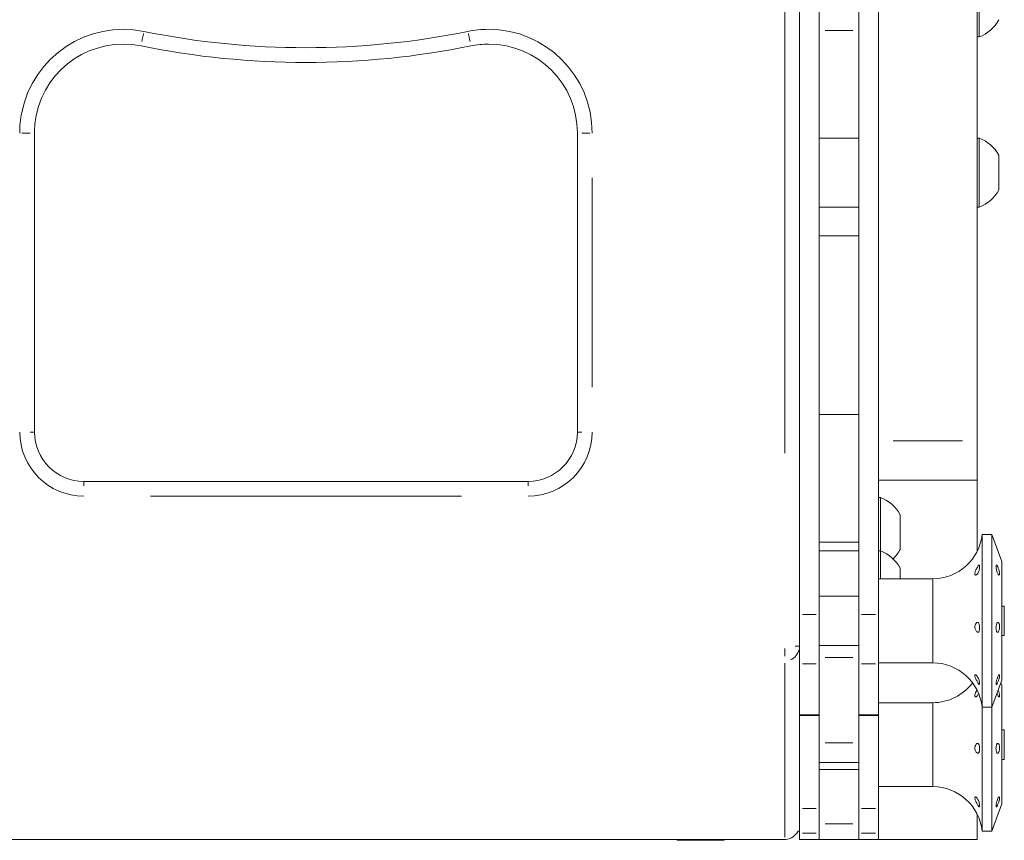
# Model space of a CAD drawing. Units: millimetres. Extents: x 0 to 420, y 0 to 297.
# Drawn here: x 381 to 402, y 177 to 195 of the extents above; entities that cross this region are included whole.
import ezdxf

# ---------------------------------------------------------------- set-up
doc = ezdxf.new("R2010")
doc.units = ezdxf.units.MM
doc.header["$MEASUREMENT"] = 0

# ---------------------------------------------------------------- blocks, each defined once
blk = doc.blocks.new('block 7')
at = {"lineweight": 0}
blk.add_lwpolyline([(398.446, 191.097), (399.296, 191.097)], dxfattribs=at)
blk = doc.blocks.new('block 8')
at = {"lineweight": 0}
blk.add_lwpolyline([(399.296, 192.583), (398.446, 192.583)], dxfattribs=at)
blk = doc.blocks.new('block 12')
at = {"lineweight": 0}
blk.add_lwpolyline([(398.021, 180.163), (398.446, 180.163)], dxfattribs=at)
blk = doc.blocks.new('block 14')
at = {"lineweight": 0}
blk.add_lwpolyline([(399.296, 180.163), (399.72, 180.163)], dxfattribs=at)
blk = doc.blocks.new('block 34')
at = {"lineweight": 0}
blk.add_lwpolyline([(401.844, 194.756), (401.885, 194.756)], dxfattribs=at)
blk = doc.blocks.new('block 36')
at = {"lineweight": 0}
blk.add_open_spline([(401.885, 194.756), (402.068, 194.823), (402.22, 194.956), (402.311, 195.128)], degree=3, dxfattribs=at)
blk = doc.blocks.new('block 41')
at = {"lineweight": 0}
blk.add_lwpolyline([(401.885, 192.583), (401.844, 192.583)], dxfattribs=at)
blk = doc.blocks.new('block 42')
at = {"lineweight": 0}
blk.add_lwpolyline([(401.844, 191.097), (401.885, 191.097)], dxfattribs=at)
blk = doc.blocks.new('block 43')
at = {"lineweight": 0}
blk.add_open_spline([(402.311, 192.212), (402.22, 192.384), (402.068, 192.516), (401.885, 192.583)], degree=3, dxfattribs=at)
blk = doc.blocks.new('block 44')
at = {"lineweight": 0}
blk.add_open_spline([(401.885, 191.097), (402.068, 191.164), (402.22, 191.296), (402.311, 191.468)], degree=3, dxfattribs=at)
blk = doc.blocks.new('block 45')
at = {"lineweight": 0}
blk.add_lwpolyline([(399.761, 184.852), (399.72, 184.852)], dxfattribs=at)
blk = doc.blocks.new('block 46')
at = {"lineweight": 0}
blk.add_open_spline([(400.188, 184.481), (400.096, 184.653), (399.944, 184.785), (399.761, 184.852)], degree=3, dxfattribs=at)
blk = doc.blocks.new('block 47')
at = {"lineweight": 0}
blk.add_open_spline([(400.034, 183.535), (400.096, 183.594), (400.148, 183.662), (400.188, 183.737)], degree=3, dxfattribs=at)
blk = doc.blocks.new('block 48')
at = {"lineweight": 0}
blk.add_lwpolyline([(399.761, 183.704), (399.72, 183.704)], dxfattribs=at)
blk = doc.blocks.new('block 49')
at = {"lineweight": 0}
blk.add_open_spline([(400.188, 183.332), (400.096, 183.505), (399.944, 183.637), (399.761, 183.704)], degree=3, dxfattribs=at)
blk = doc.blocks.new('block 124')
at = {"lineweight": 0}
blk.add_lwpolyline([(396.402, 177.48), (396.402, 177.5)], dxfattribs=at)
blk = doc.blocks.new('block 125')
at = {"lineweight": 0}
blk.add_lwpolyline([(395.393, 177.5), (395.393, 177.48)], dxfattribs=at)
blk = doc.blocks.new('block 130')
at = {"lineweight": 0}
blk.add_open_spline([(401.95, 180.342), (401.893, 180.885), (401.435, 181.298), (400.888, 181.298)], degree=3, dxfattribs=at)
blk = doc.blocks.new('block 131')
at = {"lineweight": 0}
blk.add_open_spline([(400.888, 183.103), (401.435, 183.103), (401.893, 183.515), (401.95, 184.058)], degree=3, dxfattribs=at)
blk = doc.blocks.new('block 132')
at = {"lineweight": 0}
blk.add_lwpolyline([(401.95, 180.342), (402.163, 180.342)], dxfattribs=at)
blk = doc.blocks.new('block 133')
at = {"lineweight": 0}
blk.add_lwpolyline([(402.163, 184.058), (401.95, 184.058)], dxfattribs=at)
blk = doc.blocks.new('block 134')
at = {"lineweight": 0}
blk.add_lwpolyline([(402.163, 180.342), (402.375, 180.926)], dxfattribs=at)
blk = doc.blocks.new('block 135')
at = {"lineweight": 0}
blk.add_lwpolyline([(402.375, 183.474), (402.163, 184.058)], dxfattribs=at)
blk = doc.blocks.new('block 136')
at = {"lineweight": 0}
blk.add_lwpolyline([(399.72, 181.298), (400.888, 181.298)], dxfattribs=at)
blk = doc.blocks.new('block 137')
at = {"lineweight": 0}
blk.add_lwpolyline([(400.888, 183.103), (399.72, 183.103)], dxfattribs=at)
blk = doc.blocks.new('block 138')
at = {"lineweight": 0}
blk.add_lwpolyline([(398.446, 181.669), (399.296, 181.669)], dxfattribs=at)
blk = doc.blocks.new('block 139')
at = {"lineweight": 0}
blk.add_lwpolyline([(399.296, 182.731), (398.446, 182.731)], dxfattribs=at)
blk = doc.blocks.new('block 140')
at = {"lineweight": 0}
blk.add_lwpolyline([(402.375, 181.882), (402.428, 181.882)], dxfattribs=at)
blk = doc.blocks.new('block 141')
at = {"lineweight": 0}
blk.add_lwpolyline([(402.428, 182.519), (402.375, 182.519)], dxfattribs=at)
blk = doc.blocks.new('block 144')
at = {"lineweight": 0}
blk.add_open_spline([(401.95, 177.679), (401.893, 178.222), (401.435, 178.634), (400.888, 178.634)], degree=3, dxfattribs=at)
blk = doc.blocks.new('block 145')
at = {"lineweight": 0}
blk.add_open_spline([(400.888, 180.44), (401.225, 180.44), (401.543, 180.599), (401.744, 180.869)], degree=3, dxfattribs=at)
blk = doc.blocks.new('block 146')
at = {"lineweight": 0}
blk.add_lwpolyline([(402.163, 177.679), (402.375, 178.263)], dxfattribs=at)
blk = doc.blocks.new('block 147')
at = {"lineweight": 0}
blk.add_lwpolyline([(402.375, 180.811), (402.354, 180.869)], dxfattribs=at)
blk = doc.blocks.new('block 148')
at = {"lineweight": 0}
blk.add_lwpolyline([(401.95, 177.679), (402.163, 177.679)], dxfattribs=at)
blk = doc.blocks.new('block 149')
at = {"lineweight": 0}
blk.add_lwpolyline([(399.72, 178.634), (400.888, 178.634)], dxfattribs=at)
blk = doc.blocks.new('block 150')
at = {"lineweight": 0}
blk.add_lwpolyline([(400.888, 180.44), (399.72, 180.44)], dxfattribs=at)
blk = doc.blocks.new('block 151')
at = {"lineweight": 0}
blk.add_lwpolyline([(398.446, 179.006), (399.296, 179.006)], dxfattribs=at)
blk = doc.blocks.new('block 152')
at = {"lineweight": 0}
blk.add_lwpolyline([(402.375, 179.218), (402.428, 179.218)], dxfattribs=at)
blk = doc.blocks.new('block 153')
at = {"lineweight": 0}
blk.add_lwpolyline([(402.428, 179.856), (402.375, 179.856)], dxfattribs=at)
blk = doc.blocks.new('block 231')
at = {"lineweight": 0}
blk.add_lwpolyline([(398.446, 179.152), (399.296, 179.152)], dxfattribs=at)
blk = doc.blocks.new('block 240')
at = {"lineweight": 0}
blk.add_lwpolyline([(398.446, 190.479), (399.296, 190.479)], dxfattribs=at)
blk = doc.blocks.new('block 244')
at = {"lineweight": 0}
blk.add_lwpolyline([(399.296, 183.704), (398.446, 183.704)], dxfattribs=at)
blk = doc.blocks.new('block 1064')
at = {"lineweight": 0}
blk.add_lwpolyline([(398.446, 181.279), (398.446, 182.337)], dxfattribs=at)
blk = doc.blocks.new('block 1065')
at = {"lineweight": 0}
blk.add_lwpolyline([(398.021, 181.279), (398.021, 182.337)], dxfattribs=at)
blk = doc.blocks.new('block 1066')
at = {"lineweight": 0}
blk.add_lwpolyline([(398.446, 208.663), (398.446, 182.337)], dxfattribs=at)
blk = doc.blocks.new('block 1067')
at = {"lineweight": 0}
blk.add_lwpolyline([(398.021, 208.663), (398.021, 182.337)], dxfattribs=at)
blk = doc.blocks.new('block 1071')
at = {"lineweight": 0}
blk.add_lwpolyline([(398.446, 180.178), (398.021, 180.178)], dxfattribs=at)
blk = doc.blocks.new('block 1072')
at = {"lineweight": 0}
blk.add_lwpolyline([(398.446, 181.279), (398.446, 180.178)], dxfattribs=at)
blk = doc.blocks.new('block 1073')
at = {"lineweight": 0}
blk.add_lwpolyline([(398.021, 181.279), (398.021, 180.178)], dxfattribs=at)
blk = doc.blocks.new('block 1075')
at = {"lineweight": 0}
blk.add_lwpolyline([(398.446, 180.163), (398.446, 180.178)], dxfattribs=at)
blk = doc.blocks.new('block 1076')
at = {"lineweight": 0}
blk.add_lwpolyline([(398.021, 180.163), (398.021, 180.178)], dxfattribs=at)
blk = doc.blocks.new('block 1078')
at = {"lineweight": 0}
blk.add_lwpolyline([(399.72, 185.224), (399.72, 182.337)], dxfattribs=at)
blk = doc.blocks.new('block 1079')
at = {"lineweight": 0}
blk.add_lwpolyline([(399.296, 208.663), (399.296, 182.337)], dxfattribs=at)
blk = doc.blocks.new('block 1082')
at = {"lineweight": 0}
blk.add_lwpolyline([(399.72, 181.279), (399.72, 182.337)], dxfattribs=at)
blk = doc.blocks.new('block 1083')
at = {"lineweight": 0}
blk.add_lwpolyline([(399.296, 181.279), (399.296, 182.337)], dxfattribs=at)
blk = doc.blocks.new('block 1087')
at = {"lineweight": 0}
blk.add_lwpolyline([(399.72, 180.178), (399.296, 180.178)], dxfattribs=at)
blk = doc.blocks.new('block 1088')
at = {"lineweight": 0}
blk.add_lwpolyline([(399.72, 181.279), (399.72, 180.178)], dxfattribs=at)
blk = doc.blocks.new('block 1089')
at = {"lineweight": 0}
blk.add_lwpolyline([(399.296, 181.279), (399.296, 180.178)], dxfattribs=at)
blk = doc.blocks.new('block 1091')
at = {"lineweight": 0}
blk.add_lwpolyline([(399.72, 180.163), (399.72, 180.178)], dxfattribs=at)
blk = doc.blocks.new('block 1092')
at = {"lineweight": 0}
blk.add_lwpolyline([(399.296, 180.163), (399.296, 180.178)], dxfattribs=at)
blk = doc.blocks.new('block 1103')
at = {"lineweight": 0}
blk.add_lwpolyline([(401.885, 194.813), (401.885, 194.756)], dxfattribs=at)
blk = doc.blocks.new('block 1104')
at = {"lineweight": 0}
blk.add_lwpolyline([(401.885, 196.243), (401.885, 194.813)], dxfattribs=at)
blk = doc.blocks.new('block 1111')
at = {"lineweight": 0}
blk.add_lwpolyline([(401.885, 191.153), (401.885, 191.097)], dxfattribs=at)
blk = doc.blocks.new('block 1112')
at = {"lineweight": 0}
blk.add_lwpolyline([(401.885, 192.583), (401.885, 191.153)], dxfattribs=at)
blk = doc.blocks.new('block 1113')
at = {"lineweight": 0}
blk.add_lwpolyline([(402.311, 191.496), (402.311, 191.468)], dxfattribs=at)
blk = doc.blocks.new('block 1114')
at = {"lineweight": 0}
blk.add_lwpolyline([(402.311, 192.212), (402.311, 191.496)], dxfattribs=at)
blk = doc.blocks.new('block 1115')
at = {"lineweight": 0}
blk.add_lwpolyline([(399.761, 184.852), (399.761, 183.704)], dxfattribs=at)
blk = doc.blocks.new('block 1116')
at = {"lineweight": 0}
blk.add_lwpolyline([(400.188, 183.766), (400.188, 183.737)], dxfattribs=at)
blk = doc.blocks.new('block 1117')
at = {"lineweight": 0}
blk.add_lwpolyline([(400.188, 184.481), (400.188, 183.766)], dxfattribs=at)
blk = doc.blocks.new('block 1118')
at = {"lineweight": 0}
blk.add_lwpolyline([(399.761, 183.704), (399.761, 183.103)], dxfattribs=at)
blk = doc.blocks.new('block 1119')
at = {"lineweight": 0}
blk.add_lwpolyline([(400.188, 183.332), (400.188, 183.103)], dxfattribs=at)
blk = doc.blocks.new('block 1523')
at = {"lineweight": 0}
blk.add_lwpolyline([(396.402, 177.48), (395.393, 177.48)], dxfattribs=at)
blk = doc.blocks.new('block 1526')
at = {"lineweight": 0}
blk.add_lwpolyline([(401.95, 180.342), (401.95, 184.058)], dxfattribs=at)
blk = doc.blocks.new('block 1527')
at = {"lineweight": 0}
blk.add_open_spline([(401.81, 180.97), (401.806, 180.979), (401.802, 180.989), (401.8, 180.998), (401.797, 181.007), (401.796, 181.015), (401.796, 181.022), (401.795, 181.027), (401.796, 181.032), (401.798, 181.036), (401.799, 181.039), (401.802, 181.041), (401.805, 181.041), (401.808, 181.042), (401.812, 181.041), (401.817, 181.038), (401.822, 181.035), (401.827, 181.031), (401.833, 181.025), (401.839, 181.018), (401.846, 181.009), (401.852, 180.999), (401.858, 180.988), (401.865, 180.976), (401.87, 180.962), (401.875, 180.95), (401.88, 180.936), (401.884, 180.923), (401.887, 180.91), (401.89, 180.898), (401.892, 180.887), (401.894, 180.876), (401.896, 180.867), (401.896, 180.858), (401.897, 180.85), (401.897, 180.844), (401.897, 180.839), (401.896, 180.834), (401.895, 180.831), (401.893, 180.83), (401.891, 180.828), (401.889, 180.829), (401.886, 180.831), (401.883, 180.833), (401.88, 180.837), (401.876, 180.843), (401.872, 180.849), (401.867, 180.856), (401.862, 180.865), (401.857, 180.874), (401.851, 180.884), (401.845, 180.896), (401.839, 180.908), (401.832, 180.92), (401.826, 180.933), (401.82, 180.945), (401.815, 180.958), (401.81, 180.97)], degree=3, knots=[0, 0, 0, 0, 1, 1, 1, 2, 2, 2, 3, 3, 3, 4, 4, 4, 5, 5, 5, 6, 6, 6, 7, 7, 7, 8, 8, 8, 9, 9, 9, 10, 10, 10, 11, 11, 11, 12, 12, 12, 13, 13, 13, 14, 14, 14, 15, 15, 15, 16, 16, 16, 17, 17, 17, 18, 18, 18, 19, 19, 19, 19], dxfattribs=at)
blk = doc.blocks.new('block 1528')
at = {"lineweight": 0}
blk.add_open_spline([(401.796, 182.084), (401.798, 182.094), (401.799, 182.105), (401.802, 182.114), (401.805, 182.123), (401.809, 182.132), (401.813, 182.139), (401.818, 182.146), (401.823, 182.152), (401.828, 182.157), (401.834, 182.162), (401.84, 182.165), (401.847, 182.166), (401.853, 182.167), (401.859, 182.166), (401.865, 182.162), (401.871, 182.158), (401.876, 182.151), (401.88, 182.143), (401.884, 182.135), (401.888, 182.125), (401.89, 182.114), (401.893, 182.103), (401.895, 182.092), (401.896, 182.08), (401.897, 182.069), (401.897, 182.057), (401.897, 182.045), (401.897, 182.034), (401.896, 182.023), (401.895, 182.013), (401.893, 182.003), (401.891, 181.994), (401.889, 181.986), (401.886, 181.978), (401.883, 181.971), (401.879, 181.966), (401.876, 181.961), (401.871, 181.957), (401.866, 181.955), (401.861, 181.954), (401.856, 181.954), (401.85, 181.956), (401.844, 181.959), (401.838, 181.963), (401.831, 181.97), (401.825, 181.977), (401.818, 181.986), (401.813, 181.997), (401.808, 182.006), (401.804, 182.016), (401.801, 182.027), (401.798, 182.038), (401.796, 182.05), (401.796, 182.062), (401.795, 182.07), (401.796, 182.077), (401.796, 182.084)], degree=3, knots=[0, 0, 0, 0, 1, 1, 1, 2, 2, 2, 3, 3, 3, 4, 4, 4, 5, 5, 5, 6, 6, 6, 7, 7, 7, 8, 8, 8, 9, 9, 9, 10, 10, 10, 11, 11, 11, 12, 12, 12, 13, 13, 13, 14, 14, 14, 15, 15, 15, 16, 16, 16, 17, 17, 17, 18, 18, 18, 19, 19, 19, 19], dxfattribs=at)
blk = doc.blocks.new('block 1529')
at = {"lineweight": 0}
blk.add_open_spline([(401.819, 183.298), (401.826, 183.311), (401.832, 183.324), (401.838, 183.336), (401.845, 183.348), (401.851, 183.359), (401.857, 183.368), (401.864, 183.377), (401.869, 183.385), (401.874, 183.39), (401.879, 183.395), (401.883, 183.397), (401.887, 183.397), (401.89, 183.397), (401.892, 183.395), (401.894, 183.391), (401.895, 183.387), (401.896, 183.381), (401.897, 183.374), (401.897, 183.367), (401.897, 183.358), (401.896, 183.348), (401.895, 183.339), (401.894, 183.328), (401.892, 183.318), (401.89, 183.307), (401.887, 183.295), (401.884, 183.284), (401.881, 183.273), (401.877, 183.261), (401.872, 183.251), (401.868, 183.24), (401.863, 183.23), (401.858, 183.221), (401.852, 183.212), (401.846, 183.204), (401.84, 183.198), (401.833, 183.192), (401.827, 183.188), (401.821, 183.186), (401.814, 183.184), (401.809, 183.185), (401.804, 183.188), (401.801, 183.191), (401.799, 183.195), (401.797, 183.201), (401.796, 183.206), (401.795, 183.213), (401.796, 183.222), (401.796, 183.229), (401.798, 183.238), (401.8, 183.247), (401.803, 183.256), (401.806, 183.265), (401.81, 183.275), (401.813, 183.283), (401.816, 183.29), (401.819, 183.298)], degree=3, knots=[0, 0, 0, 0, 1, 1, 1, 2, 2, 2, 3, 3, 3, 4, 4, 4, 5, 5, 5, 6, 6, 6, 7, 7, 7, 8, 8, 8, 9, 9, 9, 10, 10, 10, 11, 11, 11, 12, 12, 12, 13, 13, 13, 14, 14, 14, 15, 15, 15, 16, 16, 16, 17, 17, 17, 18, 18, 18, 19, 19, 19, 19], dxfattribs=at)
blk = doc.blocks.new('block 1530')
at = {"lineweight": 0}
blk.add_lwpolyline([(402.163, 180.342), (402.163, 184.058)], dxfattribs=at)
blk = doc.blocks.new('block 1531')
at = {"lineweight": 0}
blk.add_lwpolyline([(402.375, 180.926), (402.375, 183.474)], dxfattribs=at)
blk = doc.blocks.new('block 1532')
at = {"lineweight": 0}
blk.add_open_spline([(402.319, 180.975), (402.316, 180.963), (402.313, 180.951), (402.31, 180.939), (402.306, 180.927), (402.302, 180.915), (402.298, 180.904), (402.293, 180.892), (402.289, 180.881), (402.284, 180.871), (402.28, 180.861), (402.275, 180.852), (402.271, 180.845), (402.267, 180.838), (402.263, 180.834), (402.26, 180.831), (402.257, 180.829), (402.255, 180.828), (402.253, 180.83), (402.251, 180.832), (402.25, 180.836), (402.25, 180.841), (402.249, 180.847), (402.25, 180.854), (402.251, 180.862), (402.251, 180.87), (402.253, 180.879), (402.255, 180.889), (402.257, 180.9), (402.259, 180.911), (402.262, 180.922), (402.266, 180.933), (402.269, 180.945), (402.273, 180.956), (402.277, 180.968), (402.281, 180.98), (402.285, 180.99), (402.29, 181.001), (402.295, 181.01), (402.299, 181.018), (402.303, 181.026), (402.308, 181.032), (402.312, 181.036), (402.315, 181.04), (402.319, 181.042), (402.321, 181.041), (402.323, 181.041), (402.325, 181.038), (402.326, 181.033), (402.327, 181.029), (402.327, 181.023), (402.326, 181.015), (402.326, 181.008), (402.325, 180.999), (402.323, 180.99), (402.322, 180.985), (402.321, 180.98), (402.319, 180.975)], degree=3, knots=[0, 0, 0, 0, 1, 1, 1, 2, 2, 2, 3, 3, 3, 4, 4, 4, 5, 5, 5, 6, 6, 6, 7, 7, 7, 8, 8, 8, 9, 9, 9, 10, 10, 10, 11, 11, 11, 12, 12, 12, 13, 13, 13, 14, 14, 14, 15, 15, 15, 16, 16, 16, 17, 17, 17, 18, 18, 18, 19, 19, 19, 19], dxfattribs=at)
blk = doc.blocks.new('block 1533')
at = {"lineweight": 0}
blk.add_open_spline([(402.324, 182.108), (402.325, 182.098), (402.326, 182.087), (402.327, 182.076), (402.327, 182.065), (402.327, 182.054), (402.325, 182.043), (402.324, 182.032), (402.323, 182.021), (402.32, 182.011), (402.318, 182.001), (402.315, 181.992), (402.312, 181.985), (402.308, 181.976), (402.304, 181.97), (402.3, 181.965), (402.296, 181.959), (402.292, 181.956), (402.287, 181.955), (402.283, 181.954), (402.278, 181.955), (402.274, 181.958), (402.27, 181.961), (402.266, 181.967), (402.262, 181.974), (402.259, 181.981), (402.256, 181.99), (402.254, 182.001), (402.252, 182.011), (402.251, 182.022), (402.25, 182.034), (402.249, 182.045), (402.249, 182.056), (402.25, 182.068), (402.251, 182.079), (402.252, 182.09), (402.254, 182.101), (402.256, 182.111), (402.258, 182.121), (402.261, 182.129), (402.264, 182.138), (402.267, 182.146), (402.27, 182.152), (402.274, 182.158), (402.278, 182.162), (402.283, 182.165), (402.287, 182.167), (402.292, 182.167), (402.296, 182.165), (402.301, 182.164), (402.305, 182.159), (402.309, 182.153), (402.313, 182.147), (402.317, 182.139), (402.32, 182.129), (402.321, 182.122), (402.323, 182.115), (402.324, 182.108)], degree=3, knots=[0, 0, 0, 0, 1, 1, 1, 2, 2, 2, 3, 3, 3, 4, 4, 4, 5, 5, 5, 6, 6, 6, 7, 7, 7, 8, 8, 8, 9, 9, 9, 10, 10, 10, 11, 11, 11, 12, 12, 12, 13, 13, 13, 14, 14, 14, 15, 15, 15, 16, 16, 16, 17, 17, 17, 18, 18, 18, 19, 19, 19, 19], dxfattribs=at)
blk = doc.blocks.new('block 1534')
at = {"lineweight": 0}
blk.add_open_spline([(402.299, 183.336), (402.303, 183.325), (402.308, 183.313), (402.311, 183.301), (402.315, 183.289), (402.318, 183.276), (402.321, 183.264), (402.323, 183.252), (402.325, 183.241), (402.326, 183.231), (402.327, 183.221), (402.327, 183.213), (402.327, 183.206), (402.326, 183.199), (402.325, 183.194), (402.323, 183.191), (402.321, 183.187), (402.319, 183.185), (402.316, 183.185), (402.313, 183.185), (402.309, 183.186), (402.306, 183.19), (402.302, 183.193), (402.297, 183.199), (402.293, 183.206), (402.288, 183.214), (402.284, 183.223), (402.279, 183.234), (402.275, 183.244), (402.271, 183.256), (402.267, 183.269), (402.263, 183.281), (402.26, 183.294), (402.257, 183.307), (402.255, 183.319), (402.253, 183.331), (402.251, 183.342), (402.25, 183.352), (402.25, 183.361), (402.25, 183.369), (402.25, 183.377), (402.25, 183.383), (402.252, 183.388), (402.253, 183.393), (402.255, 183.395), (402.257, 183.397), (402.26, 183.398), (402.263, 183.397), (402.266, 183.395), (402.269, 183.392), (402.273, 183.388), (402.277, 183.382), (402.281, 183.375), (402.286, 183.367), (402.29, 183.358), (402.293, 183.351), (402.296, 183.344), (402.299, 183.336)], degree=3, knots=[0, 0, 0, 0, 1, 1, 1, 2, 2, 2, 3, 3, 3, 4, 4, 4, 5, 5, 5, 6, 6, 6, 7, 7, 7, 8, 8, 8, 9, 9, 9, 10, 10, 10, 11, 11, 11, 12, 12, 12, 13, 13, 13, 14, 14, 14, 15, 15, 15, 16, 16, 16, 17, 17, 17, 18, 18, 18, 19, 19, 19, 19], dxfattribs=at)
blk = doc.blocks.new('block 1536')
at = {"lineweight": 0}
blk.add_lwpolyline([(401.95, 177.679), (401.95, 180.342)], dxfattribs=at)
blk = doc.blocks.new('block 1537')
at = {"lineweight": 0}
blk.add_open_spline([(401.81, 178.337), (401.806, 178.347), (401.802, 178.357), (401.8, 178.366), (401.797, 178.375), (401.796, 178.384), (401.796, 178.391), (401.795, 178.397), (401.796, 178.402), (401.798, 178.406), (401.799, 178.409), (401.802, 178.411), (401.805, 178.412), (401.808, 178.413), (401.812, 178.413), (401.817, 178.411), (401.822, 178.408), (401.827, 178.404), (401.833, 178.399), (401.839, 178.392), (401.846, 178.384), (401.852, 178.374), (401.858, 178.363), (401.865, 178.351), (401.87, 178.338), (401.875, 178.326), (401.88, 178.312), (401.884, 178.299), (401.887, 178.286), (401.89, 178.274), (401.892, 178.262), (401.894, 178.252), (401.896, 178.242), (401.896, 178.233), (401.897, 178.225), (401.897, 178.218), (401.897, 178.212), (401.896, 178.207), (401.895, 178.204), (401.893, 178.202), (401.891, 178.2), (401.889, 178.2), (401.886, 178.202), (401.883, 178.204), (401.88, 178.207), (401.876, 178.212), (401.872, 178.218), (401.867, 178.225), (401.862, 178.233), (401.857, 178.242), (401.851, 178.252), (401.845, 178.263), (401.839, 178.275), (401.832, 178.288), (401.826, 178.301), (401.82, 178.313), (401.815, 178.325), (401.81, 178.337)], degree=3, knots=[0, 0, 0, 0, 1, 1, 1, 2, 2, 2, 3, 3, 3, 4, 4, 4, 5, 5, 5, 6, 6, 6, 7, 7, 7, 8, 8, 8, 9, 9, 9, 10, 10, 10, 11, 11, 11, 12, 12, 12, 13, 13, 13, 14, 14, 14, 15, 15, 15, 16, 16, 16, 17, 17, 17, 18, 18, 18, 19, 19, 19, 19], dxfattribs=at)
blk = doc.blocks.new('block 1538')
at = {"lineweight": 0}
blk.add_open_spline([(401.796, 179.478), (401.798, 179.488), (401.799, 179.499), (401.802, 179.509), (401.805, 179.518), (401.809, 179.526), (401.813, 179.534), (401.818, 179.542), (401.823, 179.548), (401.828, 179.553), (401.834, 179.559), (401.84, 179.563), (401.847, 179.564), (401.853, 179.566), (401.859, 179.565), (401.865, 179.561), (401.871, 179.558), (401.876, 179.552), (401.88, 179.544), (401.884, 179.536), (401.888, 179.526), (401.89, 179.516), (401.893, 179.505), (401.895, 179.494), (401.896, 179.482), (401.897, 179.471), (401.897, 179.459), (401.897, 179.448), (401.897, 179.436), (401.896, 179.425), (401.895, 179.415), (401.893, 179.405), (401.891, 179.395), (401.889, 179.387), (401.886, 179.378), (401.883, 179.371), (401.879, 179.366), (401.876, 179.36), (401.871, 179.356), (401.866, 179.354), (401.861, 179.352), (401.856, 179.352), (401.85, 179.354), (401.844, 179.356), (401.838, 179.36), (401.831, 179.366), (401.825, 179.372), (401.818, 179.381), (401.813, 179.392), (401.808, 179.401), (401.804, 179.41), (401.801, 179.421), (401.798, 179.432), (401.796, 179.444), (401.796, 179.456), (401.795, 179.463), (401.796, 179.471), (401.796, 179.478)], degree=3, knots=[0, 0, 0, 0, 1, 1, 1, 2, 2, 2, 3, 3, 3, 4, 4, 4, 5, 5, 5, 6, 6, 6, 7, 7, 7, 8, 8, 8, 9, 9, 9, 10, 10, 10, 11, 11, 11, 12, 12, 12, 13, 13, 13, 14, 14, 14, 15, 15, 15, 16, 16, 16, 17, 17, 17, 18, 18, 18, 19, 19, 19, 19], dxfattribs=at)
blk = doc.blocks.new('block 1539')
at = {"lineweight": 0}
blk.add_lwpolyline([(401.819, 180.672), (401.834, 180.703)], dxfattribs=at)
blk = doc.blocks.new('block 1540')
at = {"lineweight": 0}
blk.add_open_spline([(401.864, 180.617), (401.862, 180.612), (401.86, 180.607), (401.858, 180.603), (401.852, 180.593), (401.846, 180.585), (401.84, 180.579), (401.833, 180.572), (401.827, 180.567), (401.821, 180.565), (401.814, 180.563), (401.809, 180.563), (401.804, 180.566), (401.801, 180.568), (401.799, 180.572), (401.797, 180.577), (401.796, 180.582), (401.795, 180.589), (401.796, 180.597), (401.796, 180.604), (401.798, 180.613), (401.8, 180.621), (401.803, 180.63), (401.806, 180.64), (401.81, 180.649), (401.813, 180.657), (401.816, 180.665), (401.819, 180.672)], degree=3, knots=[0, 0, 0, 0, 1, 1, 1, 2, 2, 2, 3, 3, 3, 4, 4, 4, 5, 5, 5, 6, 6, 6, 7, 7, 7, 8, 8, 8, 9, 9, 9, 9], dxfattribs=at)
blk = doc.blocks.new('block 1541')
at = {"lineweight": 0}
blk.add_lwpolyline([(402.375, 178.263), (402.375, 180.811)], dxfattribs=at)
blk = doc.blocks.new('block 1542')
at = {"lineweight": 0}
blk.add_lwpolyline([(402.163, 177.679), (402.163, 180.342)], dxfattribs=at)
blk = doc.blocks.new('block 1543')
at = {"lineweight": 0}
blk.add_open_spline([(402.319, 178.342), (402.316, 178.33), (402.313, 178.318), (402.31, 178.306), (402.306, 178.295), (402.302, 178.283), (402.298, 178.271), (402.293, 178.26), (402.289, 178.249), (402.284, 178.239), (402.28, 178.229), (402.275, 178.221), (402.271, 178.215), (402.267, 178.208), (402.263, 178.204), (402.26, 178.202), (402.257, 178.2), (402.255, 178.2), (402.253, 178.202), (402.251, 178.205), (402.25, 178.209), (402.25, 178.215), (402.249, 178.221), (402.25, 178.228), (402.251, 178.237), (402.251, 178.245), (402.253, 178.255), (402.255, 178.265), (402.257, 178.275), (402.259, 178.287), (402.262, 178.298), (402.266, 178.309), (402.269, 178.321), (402.273, 178.332), (402.277, 178.344), (402.281, 178.355), (402.285, 178.365), (402.29, 178.376), (402.295, 178.385), (402.299, 178.392), (402.303, 178.4), (402.308, 178.406), (402.312, 178.409), (402.315, 178.412), (402.319, 178.414), (402.321, 178.412), (402.323, 178.411), (402.325, 178.408), (402.326, 178.403), (402.327, 178.398), (402.327, 178.392), (402.326, 178.384), (402.326, 178.376), (402.325, 178.367), (402.323, 178.358), (402.322, 178.353), (402.321, 178.347), (402.319, 178.342)], degree=3, knots=[0, 0, 0, 0, 1, 1, 1, 2, 2, 2, 3, 3, 3, 4, 4, 4, 5, 5, 5, 6, 6, 6, 7, 7, 7, 8, 8, 8, 9, 9, 9, 10, 10, 10, 11, 11, 11, 12, 12, 12, 13, 13, 13, 14, 14, 14, 15, 15, 15, 16, 16, 16, 17, 17, 17, 18, 18, 18, 19, 19, 19, 19], dxfattribs=at)
blk = doc.blocks.new('block 1544')
at = {"lineweight": 0}
blk.add_open_spline([(402.324, 179.502), (402.325, 179.492), (402.326, 179.481), (402.327, 179.47), (402.327, 179.459), (402.327, 179.448), (402.325, 179.437), (402.324, 179.426), (402.323, 179.415), (402.32, 179.406), (402.318, 179.396), (402.315, 179.387), (402.312, 179.38), (402.308, 179.372), (402.304, 179.366), (402.3, 179.361), (402.296, 179.356), (402.292, 179.353), (402.287, 179.353), (402.283, 179.352), (402.278, 179.353), (402.274, 179.357), (402.27, 179.361), (402.266, 179.367), (402.262, 179.375), (402.259, 179.383), (402.256, 179.392), (402.254, 179.403), (402.252, 179.413), (402.251, 179.424), (402.25, 179.436), (402.249, 179.447), (402.249, 179.459), (402.25, 179.47), (402.251, 179.482), (402.252, 179.493), (402.254, 179.503), (402.256, 179.513), (402.258, 179.523), (402.261, 179.531), (402.264, 179.539), (402.267, 179.546), (402.27, 179.552), (402.274, 179.558), (402.278, 179.562), (402.283, 179.563), (402.287, 179.565), (402.292, 179.565), (402.296, 179.563), (402.301, 179.56), (402.305, 179.556), (402.309, 179.549), (402.313, 179.542), (402.317, 179.534), (402.32, 179.524), (402.321, 179.517), (402.323, 179.51), (402.324, 179.502)], degree=3, knots=[0, 0, 0, 0, 1, 1, 1, 2, 2, 2, 3, 3, 3, 4, 4, 4, 5, 5, 5, 6, 6, 6, 7, 7, 7, 8, 8, 8, 9, 9, 9, 10, 10, 10, 11, 11, 11, 12, 12, 12, 13, 13, 13, 14, 14, 14, 15, 15, 15, 16, 16, 16, 17, 17, 17, 18, 18, 18, 19, 19, 19, 19], dxfattribs=at)
blk = doc.blocks.new('block 1545')
at = {"lineweight": 0}
blk.add_open_spline([(402.299, 180.711), (402.303, 180.699), (402.308, 180.688), (402.311, 180.675), (402.315, 180.663), (402.318, 180.65), (402.321, 180.638), (402.323, 180.627), (402.325, 180.616), (402.326, 180.606), (402.327, 180.597), (402.327, 180.589), (402.327, 180.582), (402.326, 180.576), (402.325, 180.571), (402.323, 180.568), (402.321, 180.565), (402.319, 180.563), (402.316, 180.563), (402.313, 180.564), (402.309, 180.566), (402.306, 180.57), (402.302, 180.574), (402.297, 180.58), (402.293, 180.587), (402.288, 180.595), (402.284, 180.605), (402.279, 180.616), (402.277, 180.623), (402.274, 180.632), (402.271, 180.64)], degree=3, knots=[0, 0, 0, 0, 1, 1, 1, 2, 2, 2, 3, 3, 3, 4, 4, 4, 5, 5, 5, 6, 6, 6, 7, 7, 7, 8, 8, 8, 9, 9, 9, 10, 10, 10, 10], dxfattribs=at)
blk = doc.blocks.new('block 1640')
at = {"lineweight": 0}
blk.add_lwpolyline([(399.72, 185.224), (401.844, 185.224)], dxfattribs=at)
blk = doc.blocks.new('block 1641')
at = {"lineweight": 0}
blk.add_lwpolyline([(401.844, 185.224), (401.844, 186.073)], dxfattribs=at)
blk = doc.blocks.new('block 1642')
at = {"lineweight": 0}
blk.add_lwpolyline([(399.72, 185.224), (399.72, 186.073)], dxfattribs=at)
blk = doc.blocks.new('block 1643')
at = {"lineweight": 0}
blk.add_lwpolyline([(401.844, 186.073), (401.844, 204.926)], dxfattribs=at)
blk = doc.blocks.new('block 1644')
at = {"lineweight": 0}
blk.add_lwpolyline([(399.72, 186.073), (399.72, 204.926)], dxfattribs=at)
blk = doc.blocks.new('block 1647')
at = {"lineweight": 0}
blk.add_lwpolyline([(399.72, 177.5), (401.844, 177.5)], dxfattribs=at)
blk = doc.blocks.new('block 1648')
at = {"lineweight": 0}
blk.add_lwpolyline([(401.844, 177.5), (401.844, 178.043)], dxfattribs=at)
blk = doc.blocks.new('block 1651')
at = {"lineweight": 0}
blk.add_lwpolyline([(401.844, 183.694), (401.844, 185.224)], dxfattribs=at)
blk = doc.blocks.new('block 1672')
at = {"lineweight": 0}
blk.add_lwpolyline([(399.296, 179.576), (399.296, 180.163)], dxfattribs=at)
blk = doc.blocks.new('block 1673')
at = {"lineweight": 0}
blk.add_lwpolyline([(398.446, 179.576), (398.446, 180.163)], dxfattribs=at)
blk = doc.blocks.new('block 1674')
at = {"lineweight": 0}
blk.add_lwpolyline([(398.446, 183.892), (399.296, 183.892)], dxfattribs=at)
blk = doc.blocks.new('block 1675')
at = {"lineweight": 0}
blk.add_lwpolyline([(398.446, 186.634), (399.296, 186.634)], dxfattribs=at)
blk = doc.blocks.new('block 1676')
at = {"lineweight": 0}
blk.add_lwpolyline([(398.446, 177.5), (399.296, 177.5)], dxfattribs=at)
blk = doc.blocks.new('block 1699')
at = {"lineweight": 0}
blk.add_lwpolyline([(399.296, 178.163), (399.296, 179.574)], dxfattribs=at)
blk = doc.blocks.new('block 1700')
at = {"lineweight": 0}
blk.add_lwpolyline([(399.72, 178.163), (399.72, 180.163)], dxfattribs=at)
blk = doc.blocks.new('block 1701')
at = {"lineweight": 0}
blk.add_lwpolyline([(399.296, 177.634), (399.296, 178.163)], dxfattribs=at)
blk = doc.blocks.new('block 1702')
at = {"lineweight": 0}
blk.add_lwpolyline([(399.72, 177.634), (399.72, 178.163)], dxfattribs=at)
blk = doc.blocks.new('block 1703')
at = {"lineweight": 0}
blk.add_lwpolyline([(399.296, 177.5), (399.72, 177.5)], dxfattribs=at)
blk = doc.blocks.new('block 1704')
at = {"lineweight": 0}
blk.add_lwpolyline([(399.296, 177.5), (399.296, 177.634)], dxfattribs=at)
blk = doc.blocks.new('block 1705')
at = {"lineweight": 0}
blk.add_lwpolyline([(399.72, 177.5), (399.72, 177.634)], dxfattribs=at)
blk = doc.blocks.new('block 1709')
at = {"lineweight": 0}
blk.add_lwpolyline([(398.446, 178.163), (398.446, 179.574)], dxfattribs=at)
blk = doc.blocks.new('block 1710')
at = {"lineweight": 0}
blk.add_lwpolyline([(398.446, 177.634), (398.446, 178.163)], dxfattribs=at)
blk = doc.blocks.new('block 1711')
at = {"lineweight": 0}
blk.add_lwpolyline([(398.021, 177.634), (398.021, 177.994)], dxfattribs=at)
blk = doc.blocks.new('block 1712')
at = {"lineweight": 0}
blk.add_lwpolyline([(398.021, 177.5), (398.446, 177.5)], dxfattribs=at)
blk = doc.blocks.new('block 1713')
at = {"lineweight": 0}
blk.add_lwpolyline([(398.446, 177.5), (398.446, 177.634)], dxfattribs=at)
blk = doc.blocks.new('block 1714')
at = {"lineweight": 0}
blk.add_lwpolyline([(398.021, 177.5), (398.021, 177.634)], dxfattribs=at)
blk = doc.blocks.new('block 1814')
at = {"lineweight": 0}
blk.add_open_spline([(381.562, 186.261), (381.562, 185.675), (382.038, 185.199), (382.624, 185.199)], degree=3, dxfattribs=at)
blk = doc.blocks.new('block 1815')
at = {"lineweight": 0}
blk.add_lwpolyline([(381.562, 192.691), (381.562, 186.261)], dxfattribs=at)
blk = doc.blocks.new('block 1816')
at = {"lineweight": 0}
blk.add_open_spline([(383.854, 194.564), (382.819, 194.774), (381.81, 194.106), (381.6, 193.071), (381.575, 192.946), (381.562, 192.819), (381.562, 192.691)], degree=3, knots=[0, 0, 0, 0, 1, 1, 1, 2, 2, 2, 2], dxfattribs=at)
blk = doc.blocks.new('block 1817')
at = {"lineweight": 0}
blk.add_lwpolyline([(382.624, 185.199), (392.181, 185.199)], dxfattribs=at)
blk = doc.blocks.new('block 1818')
at = {"lineweight": 0}
blk.add_open_spline([(383.854, 194.564), (386.196, 194.089), (388.609, 194.089), (390.951, 194.564)], degree=3, dxfattribs=at)
blk = doc.blocks.new('block 1819')
at = {"lineweight": 0}
blk.add_open_spline([(393.243, 192.691), (393.243, 193.747), (392.387, 194.602), (391.331, 194.602), (391.204, 194.602), (391.076, 194.59), (390.951, 194.564)], degree=3, knots=[0, 0, 0, 0, 1, 1, 1, 2, 2, 2, 2], dxfattribs=at)
blk = doc.blocks.new('block 1820')
at = {"lineweight": 0}
blk.add_open_spline([(392.181, 185.199), (392.767, 185.199), (393.243, 185.675), (393.243, 186.261)], degree=3, dxfattribs=at)
blk = doc.blocks.new('block 1821')
at = {"lineweight": 0}
blk.add_lwpolyline([(393.243, 186.261), (393.243, 192.691)], dxfattribs=at)
blk = doc.blocks.new('block 1826')
at = {"lineweight": 0}
blk.add_lwpolyline([(276.86, 177.5), (397.703, 177.5)], dxfattribs=at)
blk = doc.blocks.new('block 1844')
at = {"lineweight": 0}
blk.add_lwpolyline([(398.021, 180.163), (398.021, 177.994)], dxfattribs=at)
blk = doc.blocks.new('block 1845')
at = {"lineweight": 0}
blk.add_lwpolyline([(398.021, 177.68), (397.99, 177.68)], dxfattribs=at)
blk = doc.blocks.new('block 1846')
at = {"lineweight": 0}
blk.add_open_spline([(397.728, 177.5), (397.841, 177.509), (397.941, 177.578), (397.99, 177.68)], degree=3, dxfattribs=at)
blk = doc.blocks.new('block 1847')
at = {"lineweight": 0}
blk.add_lwpolyline([(397.728, 177.5), (397.703, 177.5)], dxfattribs=at)
blk = doc.blocks.new('block 4931')
at = {"lineweight": 0}
blk.add_lwpolyline([(398.382, 182.337), (398.085, 182.337)], dxfattribs=at)
blk = doc.blocks.new('block 4932')
at = {"lineweight": 0}
blk.add_lwpolyline([(398.382, 181.279), (398.085, 181.279)], dxfattribs=at)
blk = doc.blocks.new('block 4934')
at = {"lineweight": 0}
blk.add_lwpolyline([(399.657, 182.337), (399.359, 182.337)], dxfattribs=at)
blk = doc.blocks.new('block 4936')
at = {"lineweight": 0}
blk.add_lwpolyline([(399.657, 181.279), (399.359, 181.279)], dxfattribs=at)
blk = doc.blocks.new('block 4937')
at = {"lineweight": 0}
blk.add_lwpolyline([(400.888, 181.298), (400.888, 183.103)], dxfattribs=at)
blk = doc.blocks.new('block 4938')
at = {"lineweight": 0}
blk.add_lwpolyline([(402.428, 181.882), (402.428, 182.519)], dxfattribs=at)
blk = doc.blocks.new('block 4939')
at = {"lineweight": 0}
blk.add_lwpolyline([(400.888, 178.634), (400.888, 180.44)], dxfattribs=at)
blk = doc.blocks.new('block 4940')
at = {"lineweight": 0}
blk.add_lwpolyline([(402.428, 179.218), (402.428, 179.856)], dxfattribs=at)
blk = doc.blocks.new('block 4962')
at = {"lineweight": 0}
blk.add_lwpolyline([(400.039, 186.073), (401.526, 186.073)], dxfattribs=at)
blk = doc.blocks.new('block 4971')
at = {"lineweight": 0}
blk.add_lwpolyline([(398.574, 179.576), (399.168, 179.576)], dxfattribs=at)
blk = doc.blocks.new('block 4972')
at = {"lineweight": 0}
blk.add_lwpolyline([(398.574, 181.414), (399.168, 181.414)], dxfattribs=at)
blk = doc.blocks.new('block 4973')
at = {"lineweight": 0}
blk.add_lwpolyline([(398.574, 194.897), (399.168, 194.897)], dxfattribs=at)
blk = doc.blocks.new('block 4974')
at = {"lineweight": 0}
blk.add_lwpolyline([(398.574, 177.832), (399.168, 177.832)], dxfattribs=at)
blk = doc.blocks.new('block 4989')
at = {"lineweight": 0}
blk.add_lwpolyline([(399.359, 178.163), (399.657, 178.163)], dxfattribs=at)
blk = doc.blocks.new('block 4990')
at = {"lineweight": 0}
blk.add_lwpolyline([(399.359, 177.634), (399.657, 177.634)], dxfattribs=at)
blk = doc.blocks.new('block 4993')
at = {"lineweight": 0}
blk.add_lwpolyline([(398.085, 178.163), (398.382, 178.163)], dxfattribs=at)
blk = doc.blocks.new('block 4994')
at = {"lineweight": 0}
blk.add_lwpolyline([(398.085, 177.634), (398.382, 177.634)], dxfattribs=at)
blk = doc.blocks.new('block 5012')
at = {"lineweight": 0}
blk.add_lwpolyline([(397.703, 185.809), (397.703, 205.191)], dxfattribs=at)
blk = doc.blocks.new('block 5022')
at = {"lineweight": 0}
blk.add_open_spline([(383.917, 194.876), (386.217, 194.409), (388.588, 194.409), (390.888, 194.876)], degree=3, dxfattribs=at)
blk = doc.blocks.new('block 5023')
at = {"lineweight": 0}
blk.add_open_spline([(383.917, 194.876), (382.71, 195.121), (381.533, 194.342), (381.288, 193.135), (381.258, 192.989), (381.244, 192.84), (381.244, 192.691)], degree=3, knots=[0, 0, 0, 0, 1, 1, 1, 2, 2, 2, 2], dxfattribs=at)
blk = doc.blocks.new('block 5025')
at = {"lineweight": 0}
blk.add_open_spline([(381.244, 186.261), (381.244, 185.499), (381.862, 184.881), (382.624, 184.881)], degree=3, dxfattribs=at)
blk = doc.blocks.new('block 5026')
at = {"lineweight": 0}
blk.add_lwpolyline([(390.747, 184.881), (384.058, 184.881)], dxfattribs=at)
blk = doc.blocks.new('block 5027')
at = {"lineweight": 0}
blk.add_open_spline([(392.181, 184.881), (392.943, 184.881), (393.561, 185.499), (393.561, 186.261)], degree=3, dxfattribs=at)
blk = doc.blocks.new('block 5028')
at = {"lineweight": 0}
blk.add_lwpolyline([(393.561, 191.727), (393.561, 187.226)], dxfattribs=at)
blk = doc.blocks.new('block 5029')
at = {"lineweight": 0}
blk.add_open_spline([(393.561, 192.691), (393.561, 193.923), (392.563, 194.921), (391.331, 194.921), (391.182, 194.921), (391.034, 194.906), (390.888, 194.876)], degree=3, knots=[0, 0, 0, 0, 1, 1, 1, 2, 2, 2, 2], dxfattribs=at)
blk = doc.blocks.new('block 5030')
at = {"lineweight": 0}
blk.add_lwpolyline([(397.703, 181.608), (397.703, 181.44)], dxfattribs=at)
blk = doc.blocks.new('block 5044')
at = {"lineweight": 0}
blk.add_lwpolyline([(382.624, 185.195), (382.624, 185.106)], dxfattribs=at)
blk = doc.blocks.new('block 5045')
at = {"lineweight": 0}
blk.add_lwpolyline([(381.557, 186.261), (381.469, 186.261)], dxfattribs=at)
blk = doc.blocks.new('block 5046')
at = {"lineweight": 0}
blk.add_lwpolyline([(381.291, 192.691), (381.469, 192.691)], dxfattribs=at)
blk = doc.blocks.new('block 5047')
at = {"lineweight": 0}
blk.add_lwpolyline([(383.908, 194.83), (383.905, 194.815), (383.893, 194.757), (383.882, 194.703), (383.872, 194.656)], dxfattribs=at)
blk = doc.blocks.new('block 5048')
at = {"lineweight": 0}
blk.add_lwpolyline([(392.181, 185.195), (392.181, 185.106)], dxfattribs=at)
blk = doc.blocks.new('block 5049')
at = {"lineweight": 0}
blk.add_lwpolyline([(390.897, 194.83), (390.9, 194.815), (390.912, 194.757), (390.923, 194.703), (390.933, 194.656)], dxfattribs=at)
blk = doc.blocks.new('block 5050')
at = {"lineweight": 0}
blk.add_lwpolyline([(393.514, 192.691), (393.336, 192.691)], dxfattribs=at)
blk = doc.blocks.new('block 5051')
at = {"lineweight": 0}
blk.add_lwpolyline([(393.248, 186.261), (393.336, 186.261)], dxfattribs=at)
blk = doc.blocks.new('block 5052')
at = {"lineweight": 0}
blk.add_lwpolyline([(398.017, 181.655), (397.928, 181.655)], dxfattribs=at)
blk = doc.blocks.new('block 5054')
at = {"lineweight": 0}
blk.add_open_spline([(397.825, 181.362), (397.919, 181.4), (397.989, 181.482), (398.012, 181.582)], degree=3, dxfattribs=at)
blk = doc.blocks.new('block 5057')
at = {"lineweight": 0}
blk.add_lwpolyline([(397.703, 177.55), (397.703, 181.288)], dxfattribs=at)
blk = doc.blocks.new('block 6')
for name in ['block 1067', 'block 1066', 'block 1079', 'block 5012', 'block 1644', 'block 1643', 'block 1104', 'block 5023', 'block 36', 'block 5029', 'block 1816', 'block 5047', 'block 5022', 'block 5049', 'block 4973', 'block 34', 'block 1103', 'block 1818', 'block 1819', 'block 5046', 'block 1815', 'block 1821', 'block 5050', 'block 8', 'block 41', 'block 43', 'block 1112', 'block 1114', 'block 5028', 'block 44', 'block 1113', 'block 7', 'block 42', 'block 1111', 'block 240', 'block 1675', 'block 5025', 'block 5045', 'block 1814', 'block 1820', 'block 5027', 'block 5051', 'block 1642', 'block 4962', 'block 1641', 'block 1817', 'block 5044', 'block 5048', 'block 1078', 'block 1640', 'block 1651', 'block 5026', 'block 45', 'block 46', 'block 1115', 'block 1117', 'block 1674', 'block 131', 'block 133', 'block 1526', 'block 135', 'block 1530', 'block 244', 'block 48', 'block 49', 'block 1118', 'block 47', 'block 1116', 'block 1531', 'block 1119', 'block 1529', 'block 1534', 'block 137', 'block 4937', 'block 139', 'block 141', 'block 4938', 'block 1065', 'block 4931', 'block 1064', 'block 1083', 'block 4934', 'block 1082', 'block 1528', 'block 1533', 'block 140', 'block 5030', 'block 5054', 'block 5052', 'block 138', 'block 4972', 'block 5057', 'block 1073', 'block 4932', 'block 1072', 'block 1089', 'block 4936', 'block 136', 'block 1088', 'block 130', 'block 1527', 'block 134', 'block 1532', 'block 145', 'block 1545', 'block 147', 'block 1541', 'block 1540', 'block 1539', 'block 150', 'block 4939', 'block 132', 'block 1536', 'block 1542', 'block 1071', 'block 1076', 'block 12', 'block 1844', 'block 1075', 'block 1673', 'block 1087', 'block 1092', 'block 14', 'block 1672', 'block 1091', 'block 1700', 'block 153', 'block 4940', 'block 1709', 'block 4971', 'block 1699', 'block 1538', 'block 1544', 'block 231', 'block 152', 'block 151', 'block 149', 'block 144', 'block 1537', 'block 1543', 'block 146', 'block 1711', 'block 4993', 'block 1710', 'block 1701', 'block 4989', 'block 1702', 'block 1648', 'block 4974', 'block 1846', 'block 1845', 'block 1714', 'block 4994', 'block 1713', 'block 1704', 'block 4990', 'block 1705', 'block 148', 'block 1826', 'block 125', 'block 1523', 'block 124', 'block 1847', 'block 1712', 'block 1676', 'block 1703', 'block 1647']:
    blk.add_blockref(name, (0, 0))

msp = doc.modelspace()

# ---------------------------------------------------------------- block references
msp.add_blockref('block 6', (0, 0))

doc.saveas('drawing.dxf')
